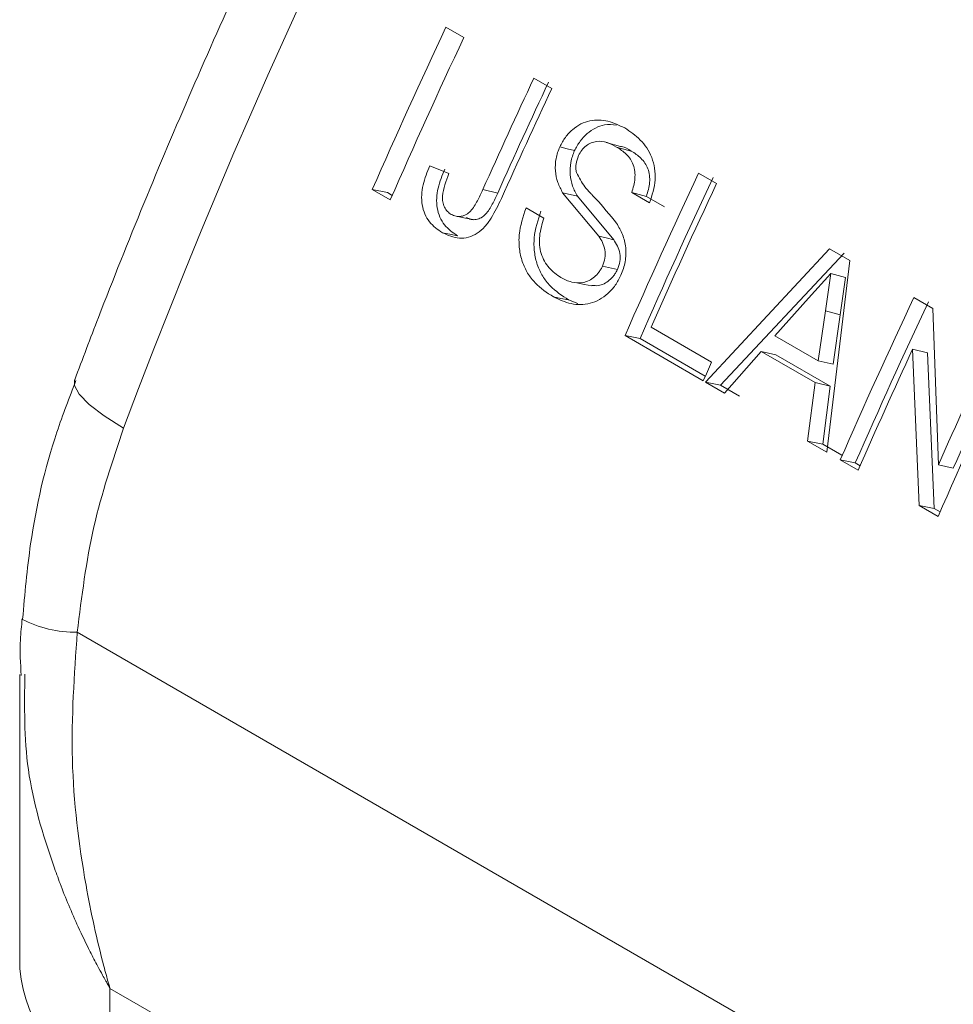
# Model space of a CAD drawing. Units: millimetres. Extents: x 0 to 42, y 0 to 29.8.
# Drawn here: x 37 to 37.1, y 24.8 to 24.9 of the extents above; entities that cross this region are included whole.
import ezdxf

# ---------------------------------------------------------------- set-up
doc = ezdxf.new("R2010")
doc.units = ezdxf.units.MM

msp = doc.modelspace()

# ---------------------------------------------------------------- linework, layer by layer
at = {"color": 7, "linetype": 'Continuous', "lineweight": 15}
for p, q in [((37.04191754220442, 24.9063917722203), (37.04308094449341, 24.90572015437466)), ((37.04762878975502, 24.90309473918866), (37.04879219176962, 24.90242312150142)), ((37.05325170439843, 24.89867361639528), (37.0523055312472, 24.89893261438416)), ((37.04087798305167, 24.89740722812731), (37.04211584477303, 24.89690241843471)), ((37.05831093704704, 24.89692806681829), (37.05947433933603, 24.89625644897265)), ((37.03830886757076, 24.89519559294913), (37.03714546528177, 24.89586721079478)), ((37.03714546528177, 24.89586721079478), (37.03812242923026, 24.89567004769982)), ((37.03843697752662, 24.89548846283348), (37.03812242923026, 24.89567004769982)), ((37.04431323767216, 24.8958650152659), (37.04528043760074, 24.89564583008181)), ((37.05183812695032, 24.89284434939552), (37.04949186335965, 24.89566959671931)), ((37.0551352417077, 24.89500537472039), (37.05397183941871, 24.89567699256603)), ((37.05397183941871, 24.89567699256603), (37.05492611431374, 24.89542937742211)), ((37.05280223611, 24.89261818852186), (37.05045246028196, 24.89543568959323)), ((37.05608951660274, 24.89475775957647), (37.05492611431374, 24.89542937742211)), ((37.04711706994024, 24.8946953446646), (37.04828047214349, 24.89402372686845)), ((37.05875599185249, 24.8833917193538), (37.06680344195998, 24.89202544808722)), ((37.05973295580097, 24.88319455625886), (37.0677485147931, 24.89175804149258)), ((37.06680344195998, 24.89202544808722), (37.06811557542853, 24.89126796955922)), ((37.06811557542853, 24.89126796955922), (37.0666188727883, 24.87885257480796)), ((37.05207953674483, 24.89091414508677), (37.05304786058938, 24.89069747439451)), ((37.06689291401199, 24.89043634873065), (37.06543103191262, 24.88882189778623)), ((37.06653332785672, 24.8879991233687), (37.06689291401199, 24.89043634873065)), ((37.06784178006146, 24.89017701282623), (37.06689291401199, 24.89043634873065)), ((37.06748865642297, 24.88775373881706), (37.06784178006146, 24.89017701282623)), ((37.05047930898721, 24.88848547309851), (37.04987455069033, 24.88871730650799)), ((37.06543103191262, 24.88882189778623), (37.06326007189246, 24.88639688389255)), ((37.07227176396612, 24.88886865298735), (37.07350126875767, 24.88815887497924)), ((37.0660760334528, 24.88477126388606), (37.06653332785672, 24.8879991233687)), ((37.06748865642297, 24.88775373881706), (37.06653332785672, 24.8879991233687)), ((37.07350126875767, 24.88815887497924), (37.07386349018854, 24.87803055931834)), ((37.067039721144, 24.88454425133351), (37.06748865642297, 24.88775373881706)), ((37.05523682494199, 24.88695003810213), (37.05915008683755, 24.88469096009565)), ((37.05861552430893, 24.88347280954065), (37.05353886012439, 24.88640350539276)), ((37.05353886012439, 24.88640350539276), (37.05451582407287, 24.88620634229782)), ((37.05874363426479, 24.88376567942499), (37.05451582407287, 24.88620634229782)), ((37.06326007189246, 24.88639688389255), (37.0660760334528, 24.88477126388606)), ((37.06236392672115, 24.88538345741922), (37.05999045438661, 24.88267907930183)), ((37.06588057415011, 24.88335334007074), (37.06236392672115, 24.88538345741922)), ((37.06236392672115, 24.88538345741922), (37.06333126713922, 24.88516459668611)), ((37.07261601152222, 24.8753905003092), (37.0721942927902, 24.88553317909231)), ((37.0721942927902, 24.88553317909231), (37.07314772474827, 24.88528357668446)), ((37.06684791456819, 24.88313447933763), (37.06333126713922, 24.88516459668611)), ((37.067039721144, 24.88454425133351), (37.0660760334528, 24.88477126388606)), ((37.0735929754707, 24.87519333721425), (37.07314772474827, 24.88528357668446)), ((37.05999045438661, 24.88267907930183), (37.05875599185249, 24.8833917193538)), ((37.05875599185249, 24.8833917193538), (37.05973295580097, 24.88319455625886)), ((37.0609674183351, 24.88248191620687), (37.05973295580097, 24.88319455625886)), ((37.06538440915661, 24.87956521549356), (37.06588057415011, 24.88335334007074)), ((37.06588057415011, 24.88335334007074), (37.06684791456819, 24.88313447933763)), ((37.06636137310509, 24.87936805239861), (37.06684791456819, 24.88313447933763)), ((37.0666188727883, 24.87885257480796), (37.06538440915661, 24.87956521549356)), ((37.06538440915661, 24.87956521549356), (37.06636137310509, 24.87936805239861)), ((37.06759583673679, 24.87865541171302), (37.06636137310509, 24.87936805239861)), ((37.06866308933247, 24.87767247371618), (37.06749968704347, 24.87834409156183)), ((37.06749968704347, 24.87834409156183), (37.06847665099195, 24.87814692846688)), ((37.06879119819074, 24.87796534423414), (37.06847665099195, 24.87814692846688)), ((37.07386349018854, 24.87803055931834), (37.07483251648056, 24.87781547032298)), ((37.07384551631377, 24.87468072230109), (37.07261601152222, 24.8753905003092)), ((37.07261601152222, 24.8753905003092), (37.0735929754707, 24.87519333721425)), ((37.07397362736721, 24.87497359155182), (37.0735929754707, 24.87519333721425)), ((37.01801049202978, 24.86718057211209), (37.11888868527859, 24.80894483073216)), ((37.01427476111148, 24.86443889783138), (37.01427476111148, 24.84535204986455)), ((37.02013256938869, 24.84408434047903), (37.10969942545896, 24.79237849505953)), ((37.02013256938869, 24.84408434047903), (37.02013256938869, 24.83718793572732))]:
    msp.add_line(p, q, dxfattribs=at)
at = {"color": 7, "linetype": 'Continuous', "lineweight": 15, "flags": 128}
for points in [[(37.04931439190865, 24.89864559211537), (37.04979114301005, 24.89852099369826), (37.05026796435621, 24.89839643583257)], [(37.05299646942233, 24.89862933292974), (37.05347069171283, 24.89849921885908), (37.05394498424807, 24.89836914533984)], [(37.04949186335965, 24.89566959671931), (37.04997219694318, 24.89555266343198), (37.05045246028196, 24.89543568959323)], [(37.04270363251513, 24.89412750471339), (37.04319082264457, 24.894024944239), (37.04367808246996, 24.89392242463285)], [(37.0416903514834, 24.89307398241026), (37.04217904419188, 24.89297582670223), (37.04266773690036, 24.89287771155222)], [(37.05183812695032, 24.89284434939552), (37.05232014640779, 24.89273122840397), (37.05280223611, 24.89261818852186)], [(37.05041696018834, 24.88982702130961), (37.05090491560136, 24.88972397848838), (37.05139294071036, 24.88962101709341)], [(37.04889716527335, 24.88891357736603), (37.04938585798184, 24.888815421658), (37.04987455069033, 24.88871730650799)]]:
    msp.add_lwpolyline(points, dxfattribs=at)
at = {"color": 8, "linetype": 'Continuous', "lineweight": 15, "flags": 128}
msp.add_lwpolyline([(37.02101615721381, 24.88040232582899), (37.0197555855851, 24.88119138030794), (37.01878116800872, 24.88193549290565), (37.01813046457067, 24.88260604774231), (37.0178284011806, 24.88317730329008), (37.01784085864755, 24.88353439304061)], dxfattribs=at)
at = {"color": 7, "linetype": 'Continuous', "lineweight": 15}
for centre, radius, start, end in [((37.41369145359859, 24.73323949338264), 0.4193456660614286, 135.4937680886637, 159.4555203021455), ((37.42282108535984, 24.72733722661671), 0.4208895811132204, 154.8227941885918, 156.3959521775215), ((37.42398448767935, 24.72666560875729), 0.4208895811467002, 154.8227941886614, 156.3959521774668), ((37.42919750007934, 24.72373217390526), 0.4216225925203764, 154.823367421543, 155.9042436073926), ((37.42811936367988, 24.72442247257944), 0.4193841693195014, 154.8241912273276, 155.9035879207847), ((37.430141111848, 24.72316162991515), 0.4213806844299824, 154.8230914998728, 155.8904394366061), ((37.43921448023298, 24.71787352120092), 0.4208895811467002, 154.8227941886614, 156.3959521774668), ((37.43762825196522, 24.71879771331672), 0.4180918337672921, 154.8230036145875, 156.3961164819648), ((37.44070037945628, 24.71705377230609), 0.4212444575187058, 154.8232210534943, 156.2141147944432), ((37.45317530715135, 24.70981410737018), 0.4208895811459775, 154.8227941886456, 156.3959521774528), ((37.4515890789326, 24.71073829946413), 0.4180918338202197, 154.8230036147198, 156.3961164818974), ((37.45378264536416, 24.70939171503485), 0.4202802471927614, 155.2219180659143, 156.3967317264902), ((37.45891310555606, 24.7065660994185), 0.4215012067638968, 154.823386104638, 155.9963582938817), ((37.45765596411646, 24.70733868794283), 0.419065776925917, 154.8239811956151, 155.9959029427227), ((37.45952113641589, 24.70615073811217), 0.4208895811395953, 154.8227941886476, 156.3959521774796), ((37.44439133541867, 24.71490869545402), 0.420995055784728, 156.2161096072101, 156.3971557375468), ((37.02428399990985, 24.84635018181317), 0.01005888307465642, 185.6947691144914, 245.6246325203019)]:
    msp.add_arc(centre, radius, start, end, dxfattribs=at)
at = {"color": 8, "linetype": 'Continuous', "lineweight": 15}
msp.add_arc((37.01784543690562, 24.87457026468408), 0.007391535666053804, 242.231913405767, 271.2795376420145, dxfattribs=at)
at = {"color": 7, "linetype": 'Continuous', "lineweight": 15}
for points, knots in [([(37.1099883245443, 25.0280055336804), (37.10809321022935, 25.02607952327242), (37.10260943839497, 25.02050634937751), (37.09376167233627, 25.01079581404019), (37.08359236412527, 24.99872280382027), (37.07381288638326, 24.98610934916139), (37.06445834170094, 24.97302044685678), (37.05556789040211, 24.9595072270431), (37.04717734703695, 24.94562642836506), (37.03932161162148, 24.93143524918622), (37.03203126730225, 24.91699222780482), (37.0253442410589, 24.90235676528333), (37.02073545325432, 24.8911685410365), (37.0183524215062, 24.88488354207369), (37.0178411879198, 24.88353521653719)], [0, 0, 0, 0, 0.04893744602624476, 0.1416071769636692, 0.2342424901517505, 0.3268401150386873, 0.4194095070802395, 0.5119585964383193, 0.6044967806511433, 0.6970336872872986, 0.7895766935818405, 0.8821334237205061, 0.9747139950796891, 1, 1, 1, 1]), ([(37.04931439190865, 24.89864559211537), (37.04942604084101, 24.89885619277418), (37.04964933051741, 24.89927737864636), (37.0501286354218, 24.89977570796572), (37.0506694766917, 24.90014983857944), (37.05145492886305, 24.90041941634837), (37.05245876993276, 24.90037303342404), (37.05316410829412, 24.90003531236546), (37.05351721335482, 24.89986624313369)], [0, 0, 0, 0, 0.1250936980951043, 0.2501782218386602, 0.3761767024146248, 0.5003186664685506, 0.7498505436851175, 1, 1, 1, 1]), ([(37.05026796435621, 24.89839643583257), (37.05037896115939, 24.89860551227265), (37.05060104293543, 24.89902383123151), (37.05107888623476, 24.89951968411967), (37.05161743312021, 24.89988454773469), (37.05227060153396, 24.90012776863296), (37.05272078697902, 24.90007295364978), (37.05297736113604, 24.90004171295051)], [0, 0, 0, 0, 0.1877611270868982, 0.3756714011745215, 0.5652192431395027, 0.7522054357681315, 0.9999999999999999, 0.9999999999999999, 0.9999999999999999, 0.9999999999999999]), ([(37.05351721335482, 24.89986624313369), (37.05386934104569, 24.89962926711143), (37.05457251570622, 24.89915604237412), (37.05522701778888, 24.8982005445831), (37.0554802068453, 24.89726371090293), (37.05553230554089, 24.89624597961215), (37.05529391563928, 24.89550114300563), (37.0551352417077, 24.89500537472039)], [0, 0, 0, 0, 0.2505282220944795, 0.5002875436760664, 0.6256056446920657, 0.7508005837615775, 1, 1, 1, 1]), ([(37.05299646942233, 24.89862933292974), (37.05279235361878, 24.89873539145719), (37.05238490648825, 24.89894710089824), (37.0518051242471, 24.89904090546332), (37.05134087207065, 24.89890799550852), (37.05101147298017, 24.89872230145542), (37.05072182366959, 24.89844002159399), (37.05058893437183, 24.89819388663822), (37.05052246973702, 24.89807078214277)], [0, 0, 0, 0, 0.2504518350300349, 0.4999411105824109, 0.6250079594173524, 0.750097952296034, 0.8750113920369608, 1, 1, 1, 1]), ([(37.04949186335965, 24.89566959671931), (37.0493788587596, 24.89588428129307), (37.04915307927038, 24.89631321403906), (37.04898981333039, 24.89707657324892), (37.04902837373599, 24.89775060754241), (37.04915621306119, 24.89827562927239), (37.04926165458179, 24.89852224533616), (37.04931439190865, 24.89864559211537)], [0, 0, 0, 0, 0.2502794525188256, 0.5000501477722946, 0.7495681690476123, 0.8747447376711334, 1, 1, 1, 1]), ([(37.05045246028196, 24.89543568959323), (37.05033911040317, 24.89564949437857), (37.05011281933908, 24.89607633305628), (37.04994771282335, 24.89683594507184), (37.04998447420942, 24.89750678712335), (37.05011097560938, 24.89802886215434), (37.05021563323129, 24.89827390766122), (37.05026796435621, 24.89839643583257)], [0, 0, 0, 0, 0.250889590418068, 0.5008745751383219, 0.7501322662469209, 0.8750606085935376, 0.9999999999999999, 0.9999999999999999, 0.9999999999999999, 0.9999999999999999]), ([(37.05397183941871, 24.89567699256603), (37.05406323781961, 24.8959796135663), (37.05420041858232, 24.89643382041485), (37.05418328990081, 24.89705324690848), (37.05408479496553, 24.89748278743273), (37.05388781787548, 24.89785793951435), (37.0535433080472, 24.89827505126128), (37.05321305965101, 24.89848901009207), (37.05299646942233, 24.89862933292974)], [0, 0, 0, 0, 0.2495648693093965, 0.3745743775019247, 0.4995651359775696, 0.6185280439126728, 0.7498152931143099, 0.9999999999999999, 0.9999999999999999, 0.9999999999999999, 0.9999999999999999]), ([(37.05394498424807, 24.89836914533984), (37.05374474088992, 24.8984949235459), (37.05352439866123, 24.89863332638982), (37.05327304657431, 24.89865900849301), (37.05325011908972, 24.89866135112733)], [0, 0, 0, 0, 0.908783392772819, 1, 1, 1, 1]), ([(37.05492611431374, 24.89542937742211), (37.05501667554237, 24.89573024679458), (37.05515266443192, 24.89618203938265), (37.05513390331834, 24.89679810336286), (37.05503438286106, 24.89722567326815), (37.05483678728097, 24.89759936409393), (37.05449178394633, 24.89801518640494), (37.05416160544613, 24.8982289203017), (37.05394498424807, 24.89836914533984)], [0, 0, 0, 0, 0.2487204989291196, 0.3734846022900616, 0.498422919305305, 0.6176009383767432, 0.7491183017168889, 1, 1, 1, 1]), ([(37.05052246973702, 24.89807078214277), (37.05045557051533, 24.89789146573308), (37.05035509428978, 24.89762214965484), (37.05034051818903, 24.89724042272951), (37.05037415209588, 24.89706121752184), (37.05039097916693, 24.89697156101013)], [0, 0, 0, 0, 0.4988992305914002, 0.7492988759314786, 1, 1, 1, 1]), ([(37.0416903514834, 24.89307398241026), (37.04139083645833, 24.89328146665709), (37.04094122578146, 24.89359292726791), (37.04053540515238, 24.89427369208038), (37.04035948033714, 24.8948747791393), (37.04032971632909, 24.89552624461552), (37.04046023589657, 24.89639849403263), (37.0407109212451, 24.89700382396729), (37.04087798305167, 24.89740722812731)], [0, 0, 0, 0, 0.2495601791350846, 0.3746220111595301, 0.4996496924578134, 0.624701835328124, 0.7498936824217607, 1, 1, 1, 1]), ([(37.04266773690036, 24.89287771155222), (37.04236813615132, 24.89308489971681), (37.04191856673548, 24.89339579834582), (37.04151177454737, 24.89407409451342), (37.04133446497924, 24.89467242280945), (37.04130308469946, 24.89532067036235), (37.04143139304642, 24.8961879833466), (37.04168035906572, 24.89678957509874), (37.04184623665146, 24.89719039520956)], [0, 0, 0, 0, 0.2504092980322482, 0.375754607431764, 0.5008572041696542, 0.6257650459997726, 0.7506599862778983, 1, 1, 1, 1]), ([(37.04211584477303, 24.89690241843471), (37.04192543945395, 24.89642322563437), (37.04168735869131, 24.89582404811184), (37.04170447313177, 24.89506425433623), (37.04181595536655, 24.89471871655121), (37.04198077814679, 24.89449058945859), (37.04213914156755, 24.89434641994101), (37.04222794123334, 24.89429181389289), (37.04227234677777, 24.8942645073566)], [0, 0, 0, 0, 0.4994065227475359, 0.6244525435608327, 0.7494853859961347, 0.8744920485112183, 0.9372379516498964, 1, 1, 1, 1]), ([(37.05039097916693, 24.89697156101013), (37.05056014256557, 24.89664946135851), (37.05081446719553, 24.89616520840915), (37.05120271969421, 24.89573622336722), (37.0514384804799, 24.89548396936556), (37.05203547403578, 24.89486370373781), (37.05254934244541, 24.89423064710986), (37.05299052907648, 24.8936871302956)], [0, 0, 0, 0, 0.2488304465783463, 0.3740981309439693, 0.4169021950195322, 0.4993758103469928, 1, 1, 1, 1]), ([(37.04227234677777, 24.8942645073566), (37.04237269598911, 24.89421680347839), (37.04257331065494, 24.89412143553817), (37.04291116365339, 24.89411663364081), (37.04324130660171, 24.89423279404591), (37.04363209101746, 24.8945479690554), (37.04397370861241, 24.89513371450385), (37.04419990493656, 24.89562091151829), (37.04431323767216, 24.8958650152659)], [0, 0, 0, 0, 0.1250238277309387, 0.2499433038813765, 0.3757800252371185, 0.4997205099680851, 0.7493414476024791, 1, 1, 1, 1]), ([(37.04324614971262, 24.89406008467252), (37.04334646283586, 24.89401232209254), (37.04354691117321, 24.89391688164132), (37.04388398796307, 24.8939109552967), (37.04421347623573, 24.8940253989265), (37.04460302971329, 24.8943373997916), (37.04494307515965, 24.89491938832726), (37.04516783572261, 24.89540336472125), (37.04528043760074, 24.89564583008181)], [0, 0, 0, 0, 0.125559517118675, 0.2508963496739277, 0.3768789687573115, 0.500796138152899, 0.7499058924014381, 1, 1, 1, 1]), ([(37.04551913775901, 24.8952883804758), (37.04531340487922, 24.89485631961585), (37.04500481810209, 24.89420825466666), (37.04446125716071, 24.89345052582855), (37.0439619360655, 24.89300777023757), (37.04338952020485, 24.89275149049347), (37.04259487954285, 24.89266917861395), (37.04205072197255, 24.89291270566427), (37.0416903514834, 24.89307398241026)], [0, 0, 0, 0, 0.2504831737766767, 0.3757094898833761, 0.5007220827598919, 0.6235584369830265, 0.7507000956916092, 1, 1, 1, 1]), ([(37.04889716527335, 24.88891357736603), (37.04847992780195, 24.88918829157329), (37.04785385426425, 24.88960050597728), (37.04720185370907, 24.89043534032622), (37.04684735283803, 24.89118406476608), (37.04666475718535, 24.89203820926148), (37.0466363509429, 24.89324325058047), (37.046925821405, 24.89411764570086), (37.04711706994024, 24.8946953446646)], [0, 0, 0, 0, 0.2501654653747582, 0.375378504217655, 0.5005115640210139, 0.6228251439953344, 0.7508065651499604, 1, 1, 1, 1]), ([(37.04987455069033, 24.88871730650799), (37.04945723659822, 24.88899174908507), (37.04883118484874, 24.88940346596395), (37.0481781814928, 24.89023573783989), (37.04782234462149, 24.89098139834297), (37.04763794530317, 24.89183153511605), (37.04760650354712, 24.89302990470597), (37.04789361272222, 24.89389949776806), (37.04808321619761, 24.89447376665615)], [0, 0, 0, 0, 0.2508948377598372, 0.376390721251715, 0.5016650539651107, 0.623943412575965, 0.7516567142347029, 1, 1, 1, 1]), ([(37.04828047214349, 24.89402372686845), (37.04816411817725, 24.89364298938079), (37.04798853433955, 24.8930684378514), (37.04797040507285, 24.89227438873075), (37.04812798252603, 24.89152923561905), (37.0485765415685, 24.89073091219885), (37.04911201902439, 24.8903513167967), (37.04938000667669, 24.89016134263527)], [0, 0, 0, 0, 0.2501860734358098, 0.3775430468077914, 0.5004592759668958, 0.7499974193308514, 1, 1, 1, 1]), ([(37.05299052907648, 24.8936871302956), (37.053128687488, 24.89344947671293), (37.05340470352759, 24.89297468694111), (37.05362580893581, 24.89211461466969), (37.05359385892672, 24.89134001944749), (37.05344972602042, 24.89073918429288), (37.05333323852979, 24.89045600277389), (37.0532749703643, 24.89031435264885)], [0, 0, 0, 0, 0.2502829224871673, 0.500020956254127, 0.7494994008431798, 0.8746971860341345, 1, 1, 1, 1]), ([(37.05207953674483, 24.89091414508677), (37.0521409442489, 24.8910826838855), (37.0522636693917, 24.89141951483895), (37.05225828952716, 24.89196523804258), (37.05209503425814, 24.89244490419031), (37.05192383331937, 24.89271109122367), (37.05183812695032, 24.89284434939552)], [0, 0, 0, 0, 0.249845663859588, 0.4993256971504839, 0.749353146738374, 1, 1, 1, 1]), ([(37.05304786058938, 24.89069747439451), (37.0531088096761, 24.89086497305598), (37.05323070479186, 24.89119996197589), (37.05322362563712, 24.89174305347418), (37.05305958417177, 24.89222031857426), (37.05288812807848, 24.89248539625305), (37.05280223611, 24.89261818852186)], [0, 0, 0, 0, 0.2491866220194628, 0.4983607429061646, 0.7487007756458607, 0.9999999999999999, 0.9999999999999999, 0.9999999999999999, 0.9999999999999999]), ([(37.04938000667669, 24.89016134263527), (37.04960781095266, 24.89005001167438), (37.05006283400478, 24.8898276358941), (37.05070633051565, 24.88979926897583), (37.05120823203082, 24.88995828629016), (37.05155787350562, 24.89018977252125), (37.0518082403196, 24.89045753957662), (37.05197885204344, 24.89070612899777), (37.05204596652742, 24.8908447885188), (37.05207953674483, 24.89091414508677)], [0, 0, 0, 0, 0.2501202794489553, 0.4995977027680598, 0.6252185639685415, 0.7496493460274162, 0.8747376878770862, 0.9373446266046798, 1, 1, 1, 1]), ([(37.05139624276228, 24.88966059897279), (37.05153141217851, 24.88964489562245), (37.05179220446039, 24.88961459799537), (37.05218010401438, 24.88975279165016), (37.05252838523644, 24.88997737831051), (37.05277790495376, 24.89024411120555), (37.05294780404127, 24.89049078616707), (37.05301450379887, 24.89062856880029), (37.05304786058938, 24.89069747439451)], [0, 0, 0, 0, 0.2130610811020257, 0.4110743914595731, 0.6068132295842914, 0.8033146972024844, 0.9016369672406863, 1, 1, 1, 1]), ([(37.0532749703643, 24.89031435264885), (37.05316000560636, 24.89009121868982), (37.05293006758519, 24.88964493426392), (37.05243797355903, 24.88911596765344), (37.05188257465482, 24.88871041542475), (37.0510732435723, 24.88840125684366), (37.05001768769142, 24.88838458490358), (37.04927094476512, 24.88873711812651), (37.04889716527335, 24.88891357736603)], [0, 0, 0, 0, 0.1251056946048312, 0.2502206447457175, 0.3753632188694394, 0.5005011253252301, 0.7499776309420247, 0.9999999999999999, 0.9999999999999999, 0.9999999999999999, 0.9999999999999999]), ([(37.0179251128319, 24.88349524103423), (37.01749666594055, 24.88238769566578), (37.0161799076351, 24.87898384423863), (37.01497019677011, 24.8737723258239), (37.0146103235662, 24.86965024656518), (37.01446811197417, 24.86802131879991)], [0, 0, 0, 0, 0.2258375632801066, 0.6940731585084661, 1, 1, 1, 1]), ([(37.02101615721381, 24.88040232582899), (37.02030331378383, 24.8782926997828), (37.01886144389275, 24.87402555478369), (37.01829625713533, 24.86947924173226), (37.01801049202978, 24.86718057211209)], [0, 0, 0, 0, 0.4943881791305146, 1, 1, 1, 1]), ([(37.01443938845788, 24.8680273141117), (37.01439182064053, 24.86758377897954), (37.01426140618912, 24.86636775953254), (37.0143275843426, 24.86514847076497), (37.01436962444785, 24.86437390959283)], [0, 0, 0, 0, 0.3647434531204465, 1, 1, 1, 1]), ([(37.01801049202978, 24.86718057211209), (37.01781730647611, 24.86441656982748), (37.01743074781626, 24.85888588185095), (37.01832340291764, 24.8516210558391), (37.019363236983, 24.84686848629896), (37.01995649209027, 24.84470031719311), (37.02009326177255, 24.84422090474113), (37.02012543548463, 24.84410912540471), (37.02013256938869, 24.84408434047903)], [0, 0, 0, 0, 0.3497668652849081, 0.699873298653681, 0.9340062019674963, 0.9845952163519595, 0.9965842844483337, 1, 1, 1, 1])]:
    msp.add_open_spline(points, degree=3, knots=knots, dxfattribs=at)
at = {"color": 8, "linetype": 'Continuous', "lineweight": 15}
msp.add_open_spline([(37.02013256938869, 24.84408434047903), (37.02012021526577, 24.84410573014716), (37.02010481497598, 24.84413239388443), (37.02006908389482, 24.84419496116963), (37.02002175727106, 24.84427696299512), (37.01993929421362, 24.84442221181978), (37.01981346287765, 24.84464488762752), (37.01960740567042, 24.84501552000118), (37.01927197522604, 24.84563435131634), (37.01873169012803, 24.84667473854975), (37.01787728965356, 24.84845062264743), (37.01709736876304, 24.85030781627061), (37.01588232152881, 24.85367109450571), (37.01452346206604, 24.8581875241891), (37.01458193137904, 24.86238228005715), (37.01461072856797, 24.864448272815)], degree=3, knots=[0, 0, 0, 0, 0.003422647609871482, 0.004266572820277988, 0.009983734175043479, 0.01654157643880508, 0.0274103411238398, 0.04542472837241928, 0.07530362698050101, 0.1249580258801304, 0.2079164144747871, 0.3486704441040832, 0.4045497892246148, 0.7067300549021486, 1, 1, 1, 1], dxfattribs=at)

doc.saveas('drawing.dxf')
